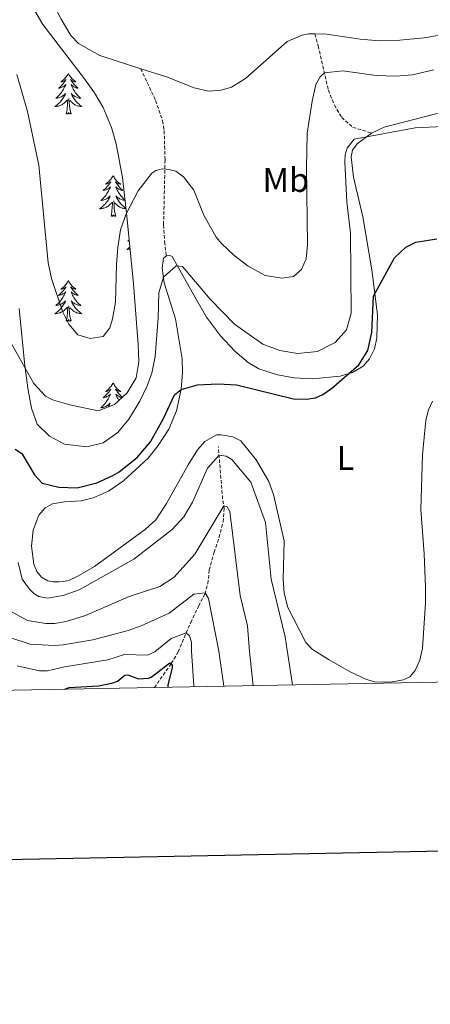
# Model space of a CAD drawing. Units: metres. Extents: x 631858 to 636369, y 4655246 to 4658300.
# Drawn here: x 634862 to 634982, y 4655604 to 4655893 of the extents above; entities that cross this region are included whole.
import ezdxf
from ezdxf.enums import TextEntityAlignment as Align

# ---------------------------------------------------------------- set-up
doc = ezdxf.new("R2010")
doc.units = ezdxf.units.M
doc.header["$MEASUREMENT"] = 0
doc.linetypes.add('TRAZOSX2', pattern=[1.5, 1, -0.5])
for name, color, linetype, lineweight in [('Level 11', 142, 'TRAZOSX2', 13), ('Level 21', 19, 'Continuous', 0), ('Level 35', 92, 'Continuous', 0), ('Level 36', 19, 'Continuous', 40), ('Level 37', 92, 'Continuous', 0), ('Level 4', 36, 'Continuous', 30), ('Level 5', 36, 'Continuous', 0), ('Level 61', 19, 'Continuous', 0), ('Level 63', 7, 'Continuous', 0)]:
    doc.layers.add(name, color=color, linetype=linetype, lineweight=lineweight)
doc.styles.add('Arial', font='ARIAL.TTF', dxfattribs={"height": 0.2})

msp = doc.modelspace()

# ---------------------------------------------------------------- linework, layer by layer
at = {"layer": 'Level 11', "color": 142, "linetype": 'TRAZOSX2', "lineweight": 13}
msp.add_polyline3d([(634901.54, 4655696.77, 446.96), (634906.48, 4655703.86, 450), (634908.53, 4655707.27, 452.8), (634912.17, 4655715.87, 456.22), (634914.48, 4655720.67, 458.55), (634916.27, 4655724.19, 459.83), (634917.18, 4655727.29, 461.22), (634917.6, 4655731.27, 462.07), (634919.02, 4655736.48, 462.95), (634920.48, 4655740.86, 463.38), (634921.66, 4655745.4, 464.54), (634921.98, 4655749.19, 464.84), (634921.52, 4655752.15, 465.38), (634921.01, 4655758.19, 467.31), (634920.26, 4655767.54, 471.02)], dxfattribs=at)
at = {"layer": 'Level 21', "color": 19, "linetype": 'TRAZOSX2', "lineweight": 0}
for points in [[(634948.53, 4655888.54, 488.19), (634949.52, 4655885.05, 486.99), (634952.49, 4655872.06, 483.74), (634954.25, 4655867.63, 482.89), (634956.4, 4655864.03, 482.11), (634959.67, 4655861.13, 481.13), (634965.18, 4655859.46, 480.03)], [(634897.56, 4655878.32, 488.87), (634901.89, 4655868.99, 487.57), (634903.94, 4655863.01, 486.86), (634904.4, 4655860.17, 486.55), (634904.65, 4655851.57, 485.42), (634904.22, 4655832.47, 482.14), (634904.53, 4655827.6, 481.24), (634905.03, 4655823.47, 480.81)]]:
    msp.add_polyline3d(points, dxfattribs=at)
at = {"layer": 'Level 35', "color": 92, "linetype": 'Continuous', "lineweight": 0, "ltscale": 0.5}
for points in [[(634860.18, 4655906.3, 489.64), (634868.89, 4655891.34, 489.85), (634881.09, 4655875.35, 490.42), (634883.96, 4655871.3, 490.34), (634886.5, 4655866.95, 490.17), (634888.92, 4655861.08, 489.89), (634890.34, 4655856.25, 489.64), (634892.16, 4655846.45, 489.02), (634893.41, 4655835.05, 488.04)], [(634893.41, 4655835.05, 488.04), (634895.37, 4655815.25, 485.89), (634896.73, 4655797.42, 483.91), (634897, 4655792.35, 483.71), (634896.18, 4655787.6, 483.71), (634893.52, 4655783.29, 483.71), (634889.82, 4655779.78, 483.71), (634885.04, 4655777.97, 483.71), (634876.74, 4655779.69, 483.71), (634871.95, 4655781.07, 483.71), (634869.64, 4655782.28, 483.71), (634866.25, 4655785.98, 483.35), (634854.73, 4655806.28, 480)]]:
    msp.add_polyline3d(points, dxfattribs=at)
at = {"layer": 'Level 36', "color": 92, "linetype": 'Continuous', "lineweight": 0}
for points in [[(634876.33, 4655876.97), (634876.22, 4655876.75), (634876.06, 4655876.48), (634875.89, 4655876.21), (634875.71, 4655875.96), (634875.52, 4655875.71), (634875.31, 4655875.47), (634875.09, 4655875.24), (634874.86, 4655875.03), (634874.62, 4655874.83), (634874.37, 4655874.63), (634874.11, 4655874.46), (634874.31, 4655874.48), (634874.51, 4655874.52), (634874.71, 4655874.57), (634874.9, 4655874.64), (634875.09, 4655874.73), (634875.28, 4655874.83), (634875.45, 4655874.94), (634875.65, 4655875.13), (634875.61, 4655875.06), (634875.38, 4655874.72), (634875.14, 4655874.38), (634874.88, 4655874.06), (634874.62, 4655873.74), (634874.34, 4655873.44), (634874.04, 4655873.14), (634873.74, 4655872.86), (634873.43, 4655872.59), (634873.55, 4655872.61), (634873.8, 4655872.67), (634874.04, 4655872.74), (634874.28, 4655872.83), (634874.51, 4655872.93), (634874.73, 4655873.05), (634874.95, 4655873.18), (634875.15, 4655873.33), (634875.35, 4655873.48), (634875.54, 4655873.65), (634875.45, 4655873.43), (634875.29, 4655873.07), (634875.12, 4655872.72), (634874.94, 4655872.37), (634874.74, 4655872.03), (634874.52, 4655871.7), (634874.3, 4655871.38), (634874.06, 4655871.07), (634873.81, 4655870.76), (634873.54, 4655870.47), (634873.27, 4655870.19), (634872.98, 4655869.92), (634872.68, 4655869.66), (634872.88, 4655869.69), (634873.15, 4655869.73), (634873.41, 4655869.8), (634873.67, 4655869.87), (634873.92, 4655869.97), (634874.17, 4655870.08), (634874.41, 4655870.2), (634874.65, 4655870.34), (634874.87, 4655870.49), (634875.09, 4655870.65), (634875.3, 4655870.83), (634875.49, 4655871.02), (634875.35, 4655870.69)], [(634876.33, 4655876.97), (634876.44, 4655876.75), (634876.59, 4655876.48), (634876.76, 4655876.21), (634876.94, 4655875.96), (634877.14, 4655875.71), (634877.34, 4655875.47), (634877.56, 4655875.24), (634877.79, 4655875.03), (634878.03, 4655874.83), (634878.28, 4655874.63), (634878.54, 4655874.46), (634878.34, 4655874.48), (634878.14, 4655874.52), (634877.94, 4655874.57), (634877.75, 4655874.64), (634877.56, 4655874.73), (634877.38, 4655874.83), (634877.2, 4655874.94), (634877, 4655875.13), (634877.04, 4655875.06), (634877.27, 4655874.72), (634877.51, 4655874.38), (634877.77, 4655874.06), (634878.04, 4655873.74), (634878.32, 4655873.43), (634878.61, 4655873.14), (634878.91, 4655872.86), (634879.22, 4655872.59), (634879.1, 4655872.61), (634878.85, 4655872.67), (634878.61, 4655872.74), (634878.38, 4655872.83), (634878.14, 4655872.93), (634877.92, 4655873.05), (634877.71, 4655873.18), (634877.5, 4655873.33), (634877.3, 4655873.48), (634877.12, 4655873.65), (634877.2, 4655873.43), (634877.36, 4655873.07), (634877.53, 4655872.72), (634877.72, 4655872.37), (634877.92, 4655872.03), (634878.13, 4655871.7), (634878.35, 4655871.38), (634878.59, 4655871.07), (634878.84, 4655870.76), (634879.11, 4655870.47), (634879.38, 4655870.19), (634879.67, 4655869.92), (634879.97, 4655869.66), (634879.77, 4655869.69), (634879.5, 4655869.73), (634879.24, 4655869.8), (634878.98, 4655869.87), (634878.73, 4655869.97), (634878.48, 4655870.08), (634878.24, 4655870.2), (634878, 4655870.34), (634877.78, 4655870.49), (634877.56, 4655870.65), (634877.36, 4655870.83), (634877.16, 4655871.02), (634877.3, 4655870.69)], [(634875.35, 4655870.69), (634875.19, 4655870.37), (634875.02, 4655870.05), (634874.84, 4655869.75), (634874.64, 4655869.45), (634874.44, 4655869.16), (634874.21, 4655868.89), (634873.98, 4655868.62), (634873.73, 4655868.36), (634873.47, 4655868.11), (634873.2, 4655867.88), (634872.92, 4655867.66), (634872.64, 4655867.45), (634872.35, 4655867.26), (634872.61, 4655867.27), (634872.87, 4655867.29), (634873.14, 4655867.33), (634873.4, 4655867.39), (634873.65, 4655867.46), (634873.9, 4655867.55), (634874.14, 4655867.65), (634874.38, 4655867.77), (634874.61, 4655867.9), (634874.83, 4655868.05), (634875.05, 4655868.2), (634875.25, 4655868.37), (634876.1, 4655869.17)], [(634877.18, 4655865.12), (634876.75, 4655866.56), (634876.66, 4655867.47), (634876.61, 4655868.42), (634876.51, 4655869.58)], [(634877.3, 4655870.69), (634877.46, 4655870.37), (634877.63, 4655870.05), (634877.81, 4655869.75), (634878.01, 4655869.45), (634878.22, 4655869.16), (634878.44, 4655868.89), (634878.68, 4655868.62), (634878.92, 4655868.36), (634879.18, 4655868.11), (634879.45, 4655867.88), (634879.73, 4655867.66), (634880.02, 4655867.45), (634880.31, 4655867.26), (634880.04, 4655867.27), (634879.78, 4655867.29), (634879.52, 4655867.33), (634879.26, 4655867.39), (634879, 4655867.46), (634878.75, 4655867.55), (634878.51, 4655867.65), (634878.27, 4655867.77), (634878.04, 4655867.9), (634877.82, 4655868.05), (634877.6, 4655868.2), (634877.4, 4655868.37), (634876.74, 4655868.99)], [(634875.71, 4655865.12), (634875.95, 4655866.24), (634876.06, 4655867.98), (634876.11, 4655868.42), (634876.18, 4655869.14)], [(634877.18, 4655865.12), (634877, 4655865.05), (634876.98, 4655865.29), (634876.79, 4655865.07), (634876.67, 4655865.27), (634876.55, 4655865.17), (634876.28, 4655865.11), (634876.48, 4655865.51), (634876.09, 4655865.13), (634875.9, 4655865.07), (634875.86, 4655865.23), (634875.71, 4655865.12)], [(634889.43, 4655846.96), (634889.32, 4655846.74), (634889.17, 4655846.47), (634889, 4655846.2), (634888.82, 4655845.95), (634888.62, 4655845.7), (634888.42, 4655845.46), (634888.2, 4655845.23), (634887.97, 4655845.02), (634887.73, 4655844.81), (634887.48, 4655844.62), (634887.22, 4655844.45), (634887.42, 4655844.47), (634887.62, 4655844.51), (634887.82, 4655844.56), (634888.01, 4655844.63), (634888.2, 4655844.72), (634888.38, 4655844.81), (634888.56, 4655844.93), (634888.76, 4655845.12), (634888.72, 4655845.05), (634888.49, 4655844.71), (634888.25, 4655844.37), (634887.99, 4655844.05), (634887.72, 4655843.73), (634887.44, 4655843.43), (634887.15, 4655843.13), (634886.85, 4655842.85), (634886.54, 4655842.58), (634886.66, 4655842.6), (634886.91, 4655842.66), (634887.15, 4655842.73), (634887.38, 4655842.82), (634887.62, 4655842.92), (634887.84, 4655843.04), (634888.05, 4655843.17), (634888.26, 4655843.32), (634888.46, 4655843.47), (634888.64, 4655843.64), (634888.56, 4655843.42), (634888.4, 4655843.06), (634888.23, 4655842.71), (634888.04, 4655842.36), (634887.84, 4655842.02), (634887.63, 4655841.69), (634887.41, 4655841.37), (634887.17, 4655841.05), (634886.92, 4655840.75), (634886.65, 4655840.46), (634886.38, 4655840.18), (634886.09, 4655839.91), (634885.79, 4655839.65), (634885.99, 4655839.68), (634886.26, 4655839.72), (634886.52, 4655839.79), (634886.78, 4655839.87), (634887.03, 4655839.96), (634887.28, 4655840.07), (634887.52, 4655840.19), (634887.76, 4655840.33), (634887.98, 4655840.48), (634888.2, 4655840.64), (634888.4, 4655840.82), (634888.6, 4655841.01), (634888.46, 4655840.68)], [(634889.43, 4655846.96), (634889.54, 4655846.74), (634889.7, 4655846.47), (634889.87, 4655846.2), (634890.05, 4655845.95), (634890.24, 4655845.7), (634890.45, 4655845.46), (634890.67, 4655845.23), (634890.9, 4655845.02), (634891.14, 4655844.81), (634891.39, 4655844.62), (634891.65, 4655844.45), (634891.45, 4655844.47), (634891.25, 4655844.51), (634891.05, 4655844.56), (634890.86, 4655844.63), (634890.67, 4655844.72), (634890.48, 4655844.81), (634890.31, 4655844.93), (634890.11, 4655845.12), (634890.15, 4655845.05), (634890.38, 4655844.71), (634890.62, 4655844.37), (634890.88, 4655844.05), (634891.14, 4655843.73), (634891.42, 4655843.43), (634891.72, 4655843.13), (634892.02, 4655842.85), (634892.33, 4655842.58), (634892.21, 4655842.6), (634891.96, 4655842.66), (634891.72, 4655842.73), (634891.48, 4655842.82), (634891.25, 4655842.92), (634891.03, 4655843.04), (634890.81, 4655843.17), (634890.61, 4655843.32), (634890.41, 4655843.47), (634890.22, 4655843.64), (634890.31, 4655843.42), (634890.47, 4655843.06), (634890.64, 4655842.71), (634890.82, 4655842.36), (634891.02, 4655842.02), (634891.24, 4655841.69), (634891.46, 4655841.37), (634891.7, 4655841.05), (634891.95, 4655840.75), (634892.22, 4655840.46), (634892.49, 4655840.18), (634892.78, 4655839.91), (634892.89, 4655839.81)], [(634888.46, 4655840.68), (634888.3, 4655840.36), (634888.13, 4655840.04), (634887.95, 4655839.74), (634887.75, 4655839.44), (634887.54, 4655839.15), (634887.32, 4655838.88), (634887.08, 4655838.61), (634886.84, 4655838.35), (634886.58, 4655838.11), (634886.31, 4655837.87), (634886.03, 4655837.65), (634885.74, 4655837.44), (634885.45, 4655837.25), (634885.72, 4655837.26), (634885.98, 4655837.28), (634886.24, 4655837.32), (634886.5, 4655837.38), (634886.76, 4655837.45), (634887.01, 4655837.54), (634887.25, 4655837.64), (634887.49, 4655837.76), (634887.72, 4655837.89), (634887.94, 4655838.03), (634888.16, 4655838.19), (634888.36, 4655838.36), (634889.21, 4655839.16)], [(634892.9, 4655839.67), (634892.88, 4655839.67), (634892.61, 4655839.72), (634892.35, 4655839.79), (634892.09, 4655839.86), (634891.84, 4655839.96), (634891.59, 4655840.07), (634891.35, 4655840.19), (634891.11, 4655840.33), (634890.89, 4655840.48), (634890.67, 4655840.64), (634890.46, 4655840.82), (634890.27, 4655841.01), (634890.41, 4655840.68), (634890.57, 4655840.36), (634890.74, 4655840.04), (634890.92, 4655839.74), (634891.12, 4655839.44), (634891.32, 4655839.15), (634891.55, 4655838.87), (634891.78, 4655838.61), (634892.03, 4655838.35), (634892.29, 4655838.1), (634892.56, 4655837.87), (634892.84, 4655837.65), (634893.12, 4655837.44), (634893.15, 4655837.42)], [(634888.82, 4655835.11), (634889.06, 4655836.23), (634889.17, 4655837.97), (634889.22, 4655838.41), (634889.28, 4655839.13)], [(634890.28, 4655835.11), (634889.86, 4655836.55), (634889.76, 4655837.46), (634889.72, 4655838.41), (634889.62, 4655839.57)], [(634893.17, 4655837.26), (634893.15, 4655837.26), (634892.89, 4655837.28), (634892.62, 4655837.32), (634892.36, 4655837.38), (634892.11, 4655837.45), (634891.86, 4655837.54), (634891.62, 4655837.64), (634891.38, 4655837.76), (634891.15, 4655837.89), (634890.93, 4655838.03), (634890.71, 4655838.19), (634890.51, 4655838.36), (634889.85, 4655838.98)], [(634890.28, 4655835.11), (634890.11, 4655835.05), (634890.09, 4655835.28), (634889.9, 4655835.06), (634889.78, 4655835.27), (634889.66, 4655835.16), (634889.39, 4655835.1), (634889.59, 4655835.5), (634889.2, 4655835.12), (634889.01, 4655835.06), (634888.97, 4655835.22), (634888.82, 4655835.11)], [(634894.31, 4655825.99), (634894.27, 4655825.95), (634893.99, 4655825.73), (634893.7, 4655825.52), (634893.41, 4655825.33), (634893.68, 4655825.34), (634893.94, 4655825.36), (634894.2, 4655825.41), (634894.36, 4655825.44)], [(634894.11, 4655828.04), (634894.05, 4655827.99), (634893.75, 4655827.73), (634893.95, 4655827.76), (634894.13, 4655827.79)], [(634876.33, 4655816.18), (634876.22, 4655815.96), (634876.06, 4655815.68), (634875.89, 4655815.42), (634875.71, 4655815.16), (634875.52, 4655814.91), (634875.31, 4655814.67), (634875.09, 4655814.45), (634874.86, 4655814.23), (634874.62, 4655814.03), (634874.37, 4655813.84), (634874.11, 4655813.66), (634874.31, 4655813.68), (634874.51, 4655813.72), (634874.71, 4655813.78), (634874.9, 4655813.85), (634875.09, 4655813.93), (634875.28, 4655814.03), (634875.45, 4655814.14), (634875.65, 4655814.33), (634875.61, 4655814.27), (634875.38, 4655813.92), (634875.14, 4655813.59), (634874.88, 4655813.26), (634874.62, 4655812.95), (634874.34, 4655812.64), (634874.04, 4655812.35), (634873.74, 4655812.06), (634873.43, 4655811.79), (634873.55, 4655811.81), (634873.8, 4655811.87), (634874.04, 4655811.95), (634874.28, 4655812.03), (634874.51, 4655812.14), (634874.73, 4655812.25), (634874.95, 4655812.39), (634875.15, 4655812.53), (634875.35, 4655812.69), (634875.54, 4655812.86), (634875.45, 4655812.64), (634875.29, 4655812.27), (634875.12, 4655811.92), (634874.94, 4655811.57), (634874.74, 4655811.23), (634874.52, 4655810.9), (634874.3, 4655810.58), (634874.06, 4655810.27), (634873.81, 4655809.97), (634873.54, 4655809.67), (634873.27, 4655809.39), (634872.98, 4655809.12), (634872.68, 4655808.87), (634872.88, 4655808.89), (634873.15, 4655808.94), (634873.41, 4655809), (634873.67, 4655809.08), (634873.92, 4655809.17), (634874.17, 4655809.28), (634874.41, 4655809.4), (634874.65, 4655809.54), (634874.87, 4655809.69), (634875.09, 4655809.86), (634875.3, 4655810.03), (634875.49, 4655810.22), (634875.35, 4655809.89)], [(634876.33, 4655816.18), (634876.44, 4655815.96), (634876.59, 4655815.68), (634876.76, 4655815.42), (634876.94, 4655815.16), (634877.14, 4655814.91), (634877.34, 4655814.67), (634877.56, 4655814.45), (634877.79, 4655814.23), (634878.03, 4655814.03), (634878.28, 4655813.84), (634878.54, 4655813.66), (634878.34, 4655813.68), (634878.14, 4655813.72), (634877.94, 4655813.78), (634877.75, 4655813.85), (634877.56, 4655813.93), (634877.38, 4655814.03), (634877.2, 4655814.14), (634877, 4655814.33), (634877.04, 4655814.27), (634877.27, 4655813.92), (634877.51, 4655813.59), (634877.77, 4655813.26), (634878.04, 4655812.95), (634878.32, 4655812.64), (634878.61, 4655812.35), (634878.91, 4655812.06), (634879.22, 4655811.79), (634879.1, 4655811.81), (634878.85, 4655811.87), (634878.61, 4655811.95), (634878.38, 4655812.03), (634878.14, 4655812.14), (634877.92, 4655812.25), (634877.71, 4655812.39), (634877.5, 4655812.53), (634877.3, 4655812.69), (634877.12, 4655812.86), (634877.2, 4655812.64), (634877.36, 4655812.27), (634877.53, 4655811.92), (634877.72, 4655811.57), (634877.92, 4655811.23), (634878.13, 4655810.9), (634878.35, 4655810.58), (634878.59, 4655810.27), (634878.84, 4655809.97), (634879.11, 4655809.67), (634879.38, 4655809.39), (634879.67, 4655809.12), (634879.97, 4655808.87), (634879.77, 4655808.89), (634879.5, 4655808.94), (634879.24, 4655809), (634878.98, 4655809.08), (634878.73, 4655809.17), (634878.48, 4655809.28), (634878.24, 4655809.4), (634878, 4655809.54), (634877.78, 4655809.69), (634877.56, 4655809.86), (634877.36, 4655810.03), (634877.16, 4655810.22), (634877.3, 4655809.89)], [(634875.35, 4655809.89), (634875.19, 4655809.57), (634875.02, 4655809.26), (634874.84, 4655808.95), (634874.64, 4655808.66), (634874.44, 4655808.37), (634874.21, 4655808.09), (634873.98, 4655807.82), (634873.73, 4655807.56), (634873.47, 4655807.32), (634873.2, 4655807.09), (634872.92, 4655806.86), (634872.64, 4655806.65), (634872.35, 4655806.46), (634872.61, 4655806.47), (634872.87, 4655806.5), (634873.14, 4655806.54), (634873.4, 4655806.6), (634873.65, 4655806.67), (634873.9, 4655806.75), (634874.14, 4655806.86), (634874.38, 4655806.97), (634874.61, 4655807.1), (634874.83, 4655807.25), (634875.05, 4655807.41), (634875.25, 4655807.58), (634876.1, 4655808.38)], [(634877.18, 4655804.33), (634876.75, 4655805.77), (634876.66, 4655806.67), (634876.61, 4655807.62), (634876.51, 4655808.78)], [(634877.3, 4655809.89), (634877.46, 4655809.57), (634877.63, 4655809.26), (634877.81, 4655808.95), (634878.01, 4655808.66), (634878.22, 4655808.37), (634878.44, 4655808.09), (634878.68, 4655807.82), (634878.92, 4655807.56), (634879.18, 4655807.32), (634879.45, 4655807.09), (634879.73, 4655806.86), (634880.02, 4655806.65), (634880.31, 4655806.46), (634880.04, 4655806.47), (634879.78, 4655806.5), (634879.52, 4655806.54), (634879.26, 4655806.59), (634879, 4655806.67), (634878.75, 4655806.75), (634878.51, 4655806.86), (634878.27, 4655806.97), (634878.04, 4655807.1), (634877.82, 4655807.25), (634877.6, 4655807.41), (634877.4, 4655807.58), (634876.74, 4655808.2)], [(634875.71, 4655804.33), (634875.95, 4655805.45), (634876.06, 4655807.19), (634876.11, 4655807.62), (634876.18, 4655808.34)], [(634877.18, 4655804.33), (634877, 4655804.26), (634876.98, 4655804.5), (634876.79, 4655804.28), (634876.67, 4655804.48), (634876.55, 4655804.37), (634876.28, 4655804.32), (634876.48, 4655804.71), (634876.09, 4655804.33), (634875.9, 4655804.28), (634875.86, 4655804.44), (634875.71, 4655804.33)], [(634889.43, 4655786.17), (634889.32, 4655785.95), (634889.17, 4655785.67), (634889, 4655785.41), (634888.82, 4655785.15), (634888.62, 4655784.9), (634888.42, 4655784.67), (634888.2, 4655784.44), (634887.97, 4655784.22), (634887.73, 4655784.02), (634887.48, 4655783.83), (634887.22, 4655783.65), (634887.42, 4655783.67), (634887.62, 4655783.71), (634887.82, 4655783.77), (634888.01, 4655783.84), (634888.2, 4655783.92), (634888.38, 4655784.02), (634888.56, 4655784.13), (634888.76, 4655784.32), (634888.72, 4655784.26), (634888.49, 4655783.91), (634888.25, 4655783.58), (634887.99, 4655783.25), (634887.72, 4655782.93), (634887.44, 4655782.63), (634887.15, 4655782.34), (634886.85, 4655782.05), (634886.54, 4655781.78), (634886.66, 4655781.81), (634886.91, 4655781.86), (634887.15, 4655781.94), (634887.38, 4655782.02), (634887.62, 4655782.13)], [(634889.43, 4655786.17), (634889.54, 4655785.95), (634889.7, 4655785.67), (634889.87, 4655785.41), (634890.05, 4655785.15), (634890.24, 4655784.9), (634890.45, 4655784.67), (634890.67, 4655784.44), (634890.9, 4655784.22), (634891.14, 4655784.02), (634891.39, 4655783.83), (634891.65, 4655783.65), (634891.45, 4655783.67), (634891.25, 4655783.71), (634891.05, 4655783.77), (634890.86, 4655783.84), (634890.67, 4655783.92), (634890.48, 4655784.02), (634890.31, 4655784.13), (634890.11, 4655784.32), (634890.15, 4655784.26), (634890.38, 4655783.91), (634890.62, 4655783.58), (634890.88, 4655783.25), (634891.14, 4655782.93), (634891.42, 4655782.63), (634891.72, 4655782.34), (634892.02, 4655782.05), (634892.12, 4655781.97)], [(634887.62, 4655782.13), (634887.84, 4655782.25), (634888.05, 4655782.38), (634888.26, 4655782.52), (634888.46, 4655782.68), (634888.64, 4655782.85), (634888.56, 4655782.63), (634888.4, 4655782.27), (634888.23, 4655781.91), (634888.04, 4655781.56), (634887.84, 4655781.22), (634887.63, 4655780.89), (634887.41, 4655780.57), (634887.17, 4655780.26), (634886.92, 4655779.96), (634886.65, 4655779.66), (634886.38, 4655779.38), (634886.09, 4655779.11), (634885.79, 4655778.85), (634885.99, 4655778.88), (634886.26, 4655778.93), (634886.52, 4655778.99), (634886.78, 4655779.07), (634887.03, 4655779.16), (634887.28, 4655779.27), (634887.52, 4655779.39), (634887.76, 4655779.53), (634887.98, 4655779.68), (634888.2, 4655779.85), (634888.4, 4655780.02), (634888.6, 4655780.21), (634888.46, 4655779.88), (634888.3, 4655779.56), (634888.13, 4655779.25), (634888.05, 4655779.11)], [(634892, 4655781.85), (634891.96, 4655781.86), (634891.72, 4655781.94), (634891.48, 4655782.02), (634891.25, 4655782.13), (634891.03, 4655782.25), (634890.81, 4655782.38), (634890.61, 4655782.52), (634890.41, 4655782.68), (634890.22, 4655782.85), (634890.31, 4655782.63), (634890.47, 4655782.27), (634890.64, 4655781.91), (634890.82, 4655781.56), (634891.02, 4655781.22), (634891.14, 4655781.04)]]:
    msp.add_lwpolyline(points, dxfattribs=at)
for points in [[(634897.56, 4655878.32, 488.87), (634885.5, 4655882.16, 489.12), (634879.26, 4655885.69, 489.43), (634877.06, 4655888.05, 489.5), (634874.17, 4655892.84, 489.73), (634860.16, 4655919.83, 489.04)], [(635032.98, 4655887.05, 489.74), (635032.13, 4655887.24, 489.73), (635026.18, 4655889.84, 489.73), (635021.5, 4655891.35, 489.77), (635016.16, 4655892.07, 489.77), (635009.95, 4655892.24, 489.7), (635004.91, 4655892.05, 489.29), (635000.22, 4655891.35, 489.09), (634987.98, 4655888.64, 488.55), (634980.54, 4655887.35, 488.45), (634973.45, 4655886.7, 488.41), (634967.43, 4655886.5, 488.41), (634961.8, 4655887.01, 488.41), (634952, 4655888.49, 488.14), (634948.53, 4655888.54, 488.19)], [(634948.53, 4655888.54, 488.19), (634946.72, 4655888.57, 488.21), (634944.78, 4655888.16, 488.24), (634940.42, 4655886.33, 488.79), (634928.18, 4655875.47, 489.06), (634924.12, 4655872.91, 489.23), (634921.12, 4655872, 489.23), (634917.42, 4655871.73, 489.26), (634913.17, 4655872.72, 489.06), (634905.05, 4655875.93, 488.72), (634897.56, 4655878.32, 488.87)], [(634965.18, 4655859.46, 480.03), (634968.85, 4655861.15, 480.34), (634989.25, 4655866.45, 481.01)], [(634905.03, 4655823.47, 480.81), (634906.02, 4655823.56, 480.66), (634906.78, 4655823.26, 480.52), (634912.64, 4655812.76, 478.44), (634916.76, 4655805.47, 477.46), (634920.91, 4655799.92, 476.92), (634925.08, 4655795.44, 476.72), (634928.98, 4655792.16, 476.31), (634932.17, 4655790.3, 476.31), (634937.58, 4655788.56, 476.17), (634942.52, 4655787.67, 476.17), (634947.87, 4655787.38, 476.17), (634956, 4655788.15, 475.6), (634959.54, 4655789.17, 474.82), (634962.74, 4655791.1, 474.42), (634964.56, 4655793.23, 474.42), (634965.99, 4655796.14, 474.24), (634966.71, 4655799.33, 474.21), (634966.86, 4655806.09, 474.48), (634965.23, 4655819.28, 475.53), (634962.61, 4655834.89, 477.63), (634959.9, 4655846.52, 478.85), (634959.13, 4655852.45, 479.63), (634959.59, 4655854.42, 479.93), (634960.92, 4655856.33, 479.96), (634965.18, 4655859.46, 480.03)], [(634865.51, 4655738.28, 471.88), (634865.99, 4655742.98, 471.95), (634867.69, 4655747.34, 472.22), (634869.52, 4655749.54, 472.32), (634871.7, 4655750.66, 472.45), (634875.2, 4655751.27, 472.66), (634880.05, 4655751.58, 472.96), (634883.59, 4655752.41, 473.13), (634888.08, 4655754.39, 473.5), (634892.43, 4655757.43, 473.64), (634899.74, 4655764.11, 473.67), (634902.6, 4655767.83, 473.74), (634905.74, 4655772.59, 473.84), (634908.02, 4655777.95, 474.21), (634909.38, 4655784.35, 475.02), (634909.8, 4655789.24, 475.53), (634909.71, 4655793.18, 476.34), (634907.67, 4655804.94, 478.05), (634904.4, 4655815.55, 479.79), (634903.81, 4655819.83, 480.34), (634904.17, 4655822.75, 480.83), (634905.03, 4655823.47, 480.81)], [(634983, 4655780.78, 471), (634981.8, 4655778.24, 471.51), (634981.07, 4655775.27, 471.71), (634980.12, 4655765.04, 472.32), (634979.63, 4655749, 472.42), (634980.57, 4655735.99, 472.52), (634980.96, 4655726.19, 472.35), (634980.93, 4655721.58, 472.22), (634980.03, 4655708.36, 471.96), (634979.32, 4655704.8, 471.93), (634977.89, 4655701.76, 471.93), (634976.32, 4655699.97, 471.93), (634974.47, 4655699.03, 471.86), (634970.74, 4655698.39, 471.76), (634966.14, 4655698.43, 471.72), (634963.67, 4655699.13, 471.69), (634958.87, 4655701.41, 471.62), (634952.76, 4655704.89, 471.55), (634947.82, 4655707.91, 471.35), (634945.88, 4655709.98, 471.35), (634940.63, 4655720.29, 471.38), (634939.52, 4655724.44, 471.42), (634939.28, 4655728.46, 471.42), (634939.58, 4655739.87, 471.62), (634936.42, 4655753.44, 472.06), (634935.02, 4655757.22, 472.26), (634931.32, 4655763.54, 472.5), (634926.88, 4655769.12, 472.77), (634924.51, 4655770.29, 472.64), (634921.11, 4655770.97, 472.85), (634919.68, 4655770.91, 472.81), (634916.32, 4655768.94, 472.78), (634914.15, 4655766.48, 472.78), (634911.38, 4655762.11, 472.71), (634905.06, 4655750.74, 472.37), (634901.91, 4655746, 472.15), (634898.9, 4655743.21, 471.98), (634883.95, 4655732.32, 471.47), (634878.91, 4655729.34, 471.47), (634876.64, 4655728.31, 471.47), (634874.87, 4655727.87, 471.47), (634873.53, 4655727.81, 471.47), (634871.88, 4655727.82, 471.51), (634870.28, 4655728.09, 471.51), (634868.43, 4655729.21, 471.51), (634867.08, 4655730.84, 471.54), (634866.19, 4655733.02, 471.57), (634865.51, 4655738.28, 471.88)]]:
    msp.add_polyline3d(points, dxfattribs=at)
at = {"layer": 'Level 4', "color": 36, "linetype": 'Continuous', "lineweight": 30}
for points in [[(634860.76, 4655766.76, 475), (634862.71, 4655765.46, 475), (634866.36, 4655759.14, 475), (634868.7, 4655756.76, 475), (634873.57, 4655755.57, 475), (634878.92, 4655755.38, 475), (634884.62, 4655756.89, 475), (634889.19, 4655758.9, 475), (634891.18, 4655760.1, 475), (634896.48, 4655764.25, 475), (634900.34, 4655768.91, 475), (634904.19, 4655775.69, 475), (634907.39, 4655782.69, 475), (634909.35, 4655784.2, 475), (634914.17, 4655785.57, 475), (634920.25, 4655785.88, 475), (634925.58, 4655785.61, 475), (634942.32, 4655781.49, 475), (634946.09, 4655781.34, 475), (634948.68, 4655781.79, 475), (634950.88, 4655782.8, 475), (634953.38, 4655784.51, 475), (634961.41, 4655791.42, 475), (634964.03, 4655795.69, 475), (634965.25, 4655800.96, 475), (634965.72, 4655811.64, 475), (634971.91, 4655822.86, 475), (634975.18, 4655826, 475), (634978.15, 4655827.49, 475), (634984.29, 4655828.4, 475)], [(634875.34, 4655696.28, 450), (634876.61, 4655696.79, 450), (634885.16, 4655697.33, 450), (634889.1, 4655698.06, 450), (634890.75, 4655698.62, 450), (634892.9, 4655700.37, 450), (634893.79, 4655700.54, 450), (634896.83, 4655699.35, 450), (634899.81, 4655699.56, 450), (634900.6, 4655699.85, 450), (634906.08, 4655704.05, 450), (634906.78, 4655703.43, 450), (634906.71, 4655702.63, 450), (634905.49, 4655697.48, 450), (634905.42, 4655696.85, 450)]]:
    msp.add_polyline3d(points, dxfattribs=at)
at = {"layer": 'Level 5', "color": 36, "linetype": 'Continuous', "lineweight": 0}
for points in [[(634861.26, 4655876.62, 485), (634864.36, 4655865.81, 485), (634867.69, 4655850.07, 485), (634870.4, 4655821.42, 485), (634871.37, 4655816.83, 485), (634874.74, 4655806.86, 485), (634876.46, 4655803.41, 485), (634879.12, 4655800.26, 485), (634882.68, 4655799.21, 485), (634886.57, 4655799.8, 485), (634888.5, 4655802.28, 485), (634889.27, 4655804.91, 485), (634890.09, 4655809.82, 485), (634890.43, 4655820.9, 485), (634890.81, 4655825.87, 485), (634891.63, 4655831.05, 485), (634893.24, 4655835.78, 485), (634896.79, 4655842.47, 485), (634900.74, 4655847.65, 485), (634901.99, 4655848.44, 485), (634903.93, 4655848.93, 485), (634905.79, 4655848.81, 485), (634907.83, 4655848.26, 485), (634910.08, 4655846.63, 485), (634913.11, 4655842.67, 485), (634916.06, 4655835.38, 485), (634919.62, 4655828.95, 485), (634921.21, 4655827.04, 485), (634924.85, 4655823.62, 485), (634928.99, 4655820.36, 485), (634933.99, 4655817.64, 485), (634938.93, 4655816.92, 485), (634942.3, 4655817.34, 485), (634944.58, 4655819.47, 485), (634945.99, 4655822.56, 485), (634946.43, 4655826.63, 485), (634946.09, 4655849.19, 485), (634946.26, 4655859.43, 485), (634947.72, 4655868.82, 485), (634948.84, 4655873.7, 485), (634950.08, 4655875.95, 485), (634951.33, 4655877.13, 485), (634956.69, 4655877.71, 485), (634966.48, 4655876.31, 485), (634972.19, 4655876.13, 485), (634977.18, 4655876.51, 485), (634983.39, 4655878, 485)], [(634861.9, 4655807.95, 480), (634863.53, 4655791.16, 480), (634864.53, 4655783.98, 480), (634865.57, 4655778.79, 480), (634867.22, 4655774.09, 480), (634870.82, 4655770.52, 480), (634875.22, 4655768.16, 480), (634881.71, 4655767.43, 480), (634886.56, 4655768.62, 480), (634890.82, 4655771.65, 480), (634894.06, 4655775.54, 480), (634897.24, 4655780.79, 480), (634899.39, 4655785.31, 480), (634900.74, 4655789.04, 480), (634901.8, 4655793.93, 480), (634902.63, 4655805.26, 480), (634902.82, 4655812.61, 480), (634904.17, 4655817.22, 480), (634907.95, 4655820.54, 480), (634909.75, 4655820.29, 480), (634917.86, 4655810.75, 480), (634924.98, 4655803.4, 480), (634933.3, 4655797.53, 480), (634938.23, 4655795.69, 480), (634943.47, 4655794.81, 480), (634949.27, 4655795.38, 480), (634954.53, 4655798.02, 480), (634957.85, 4655801.75, 480), (634959.19, 4655806.63, 480), (634958.94, 4655830.04, 480), (634957.92, 4655839.26, 480), (634957.32, 4655850.9, 480), (634957.39, 4655853.07, 480), (634957.98, 4655855.01, 480), (634960.04, 4655857.63, 480), (634977.91, 4655860.98, 480), (634988.18, 4655861.47, 480)], [(634861.66, 4655733.46, 470), (634862.82, 4655728.54, 470), (634864.96, 4655725.61, 470), (634866.22, 4655724.4, 470), (634867.66, 4655723.51, 470), (634870.26, 4655722.96, 470), (634874.76, 4655723.81, 470), (634879.48, 4655725.47, 470), (634895.46, 4655734.44, 470), (634906.75, 4655743.13, 470), (634910.11, 4655746.84, 470), (634912.7, 4655751.18, 470), (634917.05, 4655761.13, 470), (634920.46, 4655764.98, 470), (634922.54, 4655764.69, 470), (634924.24, 4655763.66, 470), (634929.76, 4655757.08, 470), (634934.08, 4655745.16, 470), (634935.78, 4655728.59, 470), (634939.85, 4655711.64, 470), (634940.38, 4655707.79, 470), (634941.99, 4655697.54, 470)], [(634859.88, 4655718.88, 465), (634864.34, 4655716.46, 465), (634869.72, 4655715.54, 465), (634872.31, 4655715.6, 465), (634875.73, 4655716.19, 465), (634881.35, 4655717.96, 465), (634894.12, 4655723.51, 465), (634903.11, 4655726.43, 465), (634907.28, 4655729.18, 465), (634913.34, 4655735.89, 465), (634921.84, 4655750.09, 465), (634922.87, 4655749.77, 465), (634923.64, 4655748.47, 465), (634926.66, 4655723.81, 465), (634928.76, 4655714.86, 465), (634929.42, 4655707.39, 465), (634930.51, 4655697.32, 465)], [(634858.84, 4655711.59, 460), (634865.14, 4655709.55, 460), (634872.12, 4655709.08, 460), (634874.76, 4655709.27, 460), (634883.49, 4655710.76, 460), (634893.86, 4655713.48, 460), (634897.62, 4655714.85, 460), (634905.9, 4655718.63, 460), (634913.05, 4655724.18, 460), (634916.38, 4655724.57, 460), (634917.39, 4655722.89, 460), (634920.36, 4655707.41, 460), (634921.91, 4655697.16, 460)], [(634861.33, 4655703.17, 455), (634867.87, 4655701.65, 455), (634870.25, 4655701.66, 455), (634875.22, 4655702.87, 455), (634887.89, 4655704.91, 455), (634892.73, 4655706.46, 455), (634899.48, 4655706.33, 455), (634901.64, 4655707.25, 455), (634906.46, 4655711.19, 455), (634910.88, 4655712.82, 455), (634911.8, 4655712, 455), (634912.36, 4655710.1, 455), (634912.43, 4655707.47, 455), (634913.07, 4655697.4, 455)], [(634913.07, 4655697.4, 455), (634913.14, 4655696.99, 455)]]:
    msp.add_polyline3d(points, dxfattribs=at)
at = {"layer": 'Level 61', "color": 19, "linetype": 'Continuous', "lineweight": 0}
msp.add_lwpolyline([(632767.39, 4655656.31), (632723.97, 4657969.42), (636171.57, 4658034.8), (636216.1, 4655721.7), (632767.39, 4655656.31)], close=True, dxfattribs=at)
at = {"layer": 'Level 63', "linetype": 'Continuous', "lineweight": 30}
msp.add_lwpolyline([(632667.53, 4658018.33), (632715.44, 4655603.86), (636269.75, 4655674.26), (636221.9, 4658085.71), (632667.53, 4658018.33)], dxfattribs=at)

# ---------------------------------------------------------------- texts
at = {"layer": 'Level 37', "color": 92, "linetype": 'Continuous', "lineweight": 0, "style": 'Arial'}
for s, p in [('Mb', (634940.04, 4655845.69, 486.05)), ('L', (634957.51, 4655764.15, 472.8))]:
    msp.add_text(s, height=7, dxfattribs=at).set_placement(p, align=Align.MIDDLE_CENTER)

doc.saveas('drawing.dxf')
